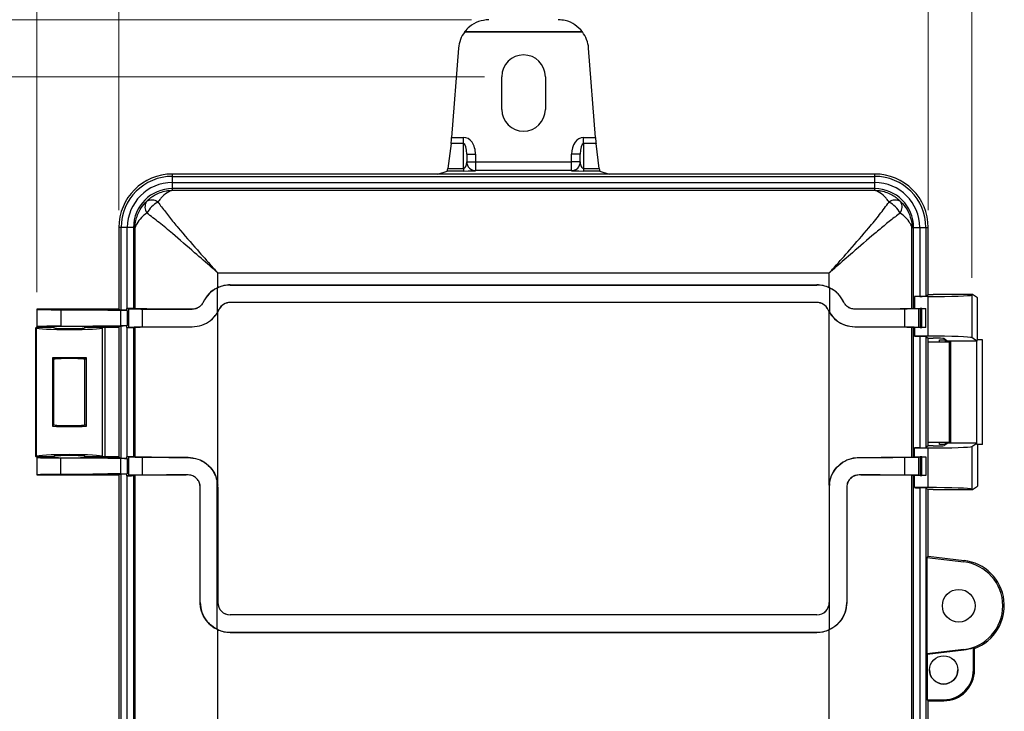
# Model space of a CAD drawing. Units: inches. Extents: x 0.65 to 10.35, y 0.65 to 7.85.
# Drawn here: x 2.12 to 4.38, y 4.62 to 6.2 of the extents above; entities that cross this region are included whole.
import ezdxf

# ---------------------------------------------------------------- set-up
doc = ezdxf.new("R2010")
doc.units = ezdxf.units.IN
doc.header["$MEASUREMENT"] = 0
doc.styles.add('SLDTEXTSTYLE0', font='TXT', dxfattribs={"width": 0.75})
doc.dimstyles.new('SLDDIMSTYLE0', dxfattribs={"dimtxt": 0.083333, "dimasz": 0.13, "dimexe": 0, "dimexo": 0.0625, "dimgap": 0.020833, "dimtad": 0, "dimtih": 1, "dimtoh": 1, "dimdec": 3, "dimlfac": 2, "dimrnd": 1e-09, "dimzin": 4, "dimdsep": 46, "dimtxsty": 'SLDTEXTSTYLE0', "dimsah": 1, "dimcen": 0.09, "dimadec": 0, "dimazin": 1, "dimtfac": 1, "dimtdec": 3, "dimtofl": 0, "dimtmove": 0, "dimatfit": 3, "dimfxl": 0, "dimfrac": 2, "dimtolj": 1, "dimtzin": 12, "dimarcsym": 0})
doc.dimstyles.new('SLDDIMSTYLE1', dxfattribs={"dimtxt": 0.083333, "dimasz": 0.13, "dimexe": 0, "dimexo": 0.0625, "dimgap": 0.020833, "dimtad": 0, "dimtih": 1, "dimtoh": 1, "dimdec": 3, "dimlfac": 2, "dimrnd": 1e-09, "dimzin": 12, "dimdsep": 46, "dimtxsty": 'SLDTEXTSTYLE0', "dimsah": 1, "dimcen": 0.09, "dimadec": 0, "dimazin": 3, "dimtfac": 1, "dimtdec": 3, "dimtofl": 0, "dimtmove": 0, "dimatfit": 3, "dimfxl": 0, "dimfrac": 2, "dimtolj": 1, "dimtzin": 12, "dimarcsym": 0})

# ---------------------------------------------------------------- blocks, each defined once
blk = doc.blocks.new('_D')
at = {"color": 7, "linetype": 'Continuous', "lineweight": 0}
for p, q in [((3.16, 6.6027), (3.1347, 6.6027)), ((3.1347, 6.6027), (3.1347, 6.4703)), ((3.437, 6.6027), (3.4624, 6.6027)), ((3.4624, 6.6027), (3.4624, 6.4703)), ((2.3476, 5.7676), (2.3476, 6.4928)), ((4.2028, 5.7676), (4.2028, 6.4928)), ((3.1347, 6.4703), (3.16, 6.4703)), ((3.4624, 6.4703), (3.437, 6.4703)), ((2.3476, 6.4534), (4.2028, 6.4534))]:
    blk.add_line(p, q, dxfattribs=at)
at = {"color": 7, "linetype": 'Continuous', "lineweight": 18}
for points in [[(2.3476, 6.4534), (2.4776, 6.4334), (2.4776, 6.4734)], [(4.2028, 6.4534), (4.0728, 6.4734), (4.0728, 6.4334)]]:
    blk.add_solid(points, dxfattribs=at)
at = {"color": 7, "linetype": 'Continuous', "lineweight": 18, "char_height": 0.08333, "attachment_point": 1, "style": 'SLDTEXTSTYLE0'}
for s, insert in [('3.710', (3.16, 6.727)), ('94.25', (3.16, 6.5777))]:
    blk.add_mtext(s, dxfattribs=dict(at, insert=insert))
blk = doc.blocks.new('_D_1')
at = {"color": 7, "linetype": 'Continuous', "lineweight": 0}
for p, q in [((3.1292, 6.9739), (3.1039, 6.9739)), ((3.1039, 6.9739), (3.1039, 6.8415)), ((3.4678, 6.9739), (3.4932, 6.9739)), ((3.4932, 6.9739), (3.4932, 6.8415)), ((2.1593, 5.5801), (2.1593, 6.864)), ((4.3025, 5.6125), (4.3025, 6.864)), ((3.1039, 6.8415), (3.1292, 6.8415)), ((3.4932, 6.8415), (3.4678, 6.8415)), ((2.1593, 6.8246), (4.3025, 6.8246))]:
    blk.add_line(p, q, dxfattribs=at)
at = {"color": 7, "linetype": 'Continuous', "lineweight": 18}
for points in [[(2.1593, 6.8246), (2.2893, 6.8046), (2.2893, 6.8446)], [(4.3025, 6.8246), (4.1725, 6.8446), (4.1725, 6.8046)]]:
    blk.add_solid(points, dxfattribs=at)
at = {"color": 7, "linetype": 'Continuous', "lineweight": 18, "char_height": 0.08333, "attachment_point": 1, "style": 'SLDTEXTSTYLE0'}
for s, insert in [('4.286', (3.16, 7.0982)), ('108.88', (3.1292, 6.9489))]:
    blk.add_mtext(s, dxfattribs=dict(at, insert=insert))
blk = doc.blocks.new('_D_2')
at = {"color": 7, "linetype": 'Continuous', "lineweight": 0}
for p, q in [((3.1562, 6.2049), (1.3256, 6.2049)), ((1.3649, 6.2049), (1.3649, 5.0097)), ((1.1957, 4.8604), (1.1703, 4.8604)), ((1.1703, 4.8604), (1.1703, 4.728)), ((1.5342, 4.8604), (1.5596, 4.8604)), ((1.5596, 4.8604), (1.5596, 4.728)), ((1.1703, 4.728), (1.1957, 4.728)), ((1.5596, 4.728), (1.5342, 4.728)), ((1.3649, 3.5165), (1.3649, 4.7111)), ((3.1562, 3.5165), (1.3256, 3.5165))]:
    blk.add_line(p, q, dxfattribs=at)
at = {"color": 7, "linetype": 'Continuous', "lineweight": 18}
for points in [[(1.3649, 6.2049), (1.3449, 6.0749), (1.3849, 6.0749)], [(1.3649, 3.5165), (1.3849, 3.6465), (1.3449, 3.6465)]]:
    blk.add_solid(points, dxfattribs=at)
at = {"color": 7, "linetype": 'Continuous', "lineweight": 18, "char_height": 0.08333, "attachment_point": 1, "style": 'SLDTEXTSTYLE0'}
for s, insert in [('5.377', (1.2264, 4.9847)), ('136.57', (1.1957, 4.8354))]:
    blk.add_mtext(s, dxfattribs=dict(at, insert=insert))
blk = doc.blocks.new('_D_3')
at = {"color": 7, "linetype": 'Continuous', "lineweight": 0}
for p, q in [((3.1858, 6.0741), (1.8316, 6.0741)), ((1.871, 6.0741), (1.871, 5.0097)), ((1.7017, 4.8604), (1.6763, 4.8604)), ((1.6763, 4.8604), (1.6763, 4.728)), ((2.0403, 4.8604), (2.0656, 4.8604)), ((2.0656, 4.8604), (2.0656, 4.728)), ((1.6763, 4.728), (1.7017, 4.728)), ((2.0656, 4.728), (2.0403, 4.728)), ((1.871, 3.6523), (1.871, 4.7111)), ((3.1983, 3.6523), (1.8316, 3.6523))]:
    blk.add_line(p, q, dxfattribs=at)
at = {"color": 7, "linetype": 'Continuous', "lineweight": 18}
for points in [[(1.871, 6.0741), (1.851, 5.9441), (1.891, 5.9441)], [(1.871, 3.6523), (1.891, 3.7823), (1.851, 3.7823)]]:
    blk.add_solid(points, dxfattribs=at)
at = {"color": 7, "linetype": 'Continuous', "lineweight": 18, "char_height": 0.08333, "attachment_point": 1, "style": 'SLDTEXTSTYLE0'}
for s, insert in [('4.844', (1.7325, 4.9847)), ('123.03', (1.7017, 4.8354))]:
    blk.add_mtext(s, dxfattribs=dict(at, insert=insert))

msp = doc.modelspace()

# ---------------------------------------------------------------- linework, layer by layer
at = {"color": 7, "linetype": 'Continuous', "lineweight": 25}
for p, q in [((3.14004, 6.17681), (3.14034, 6.1767)), ((3.14034, 6.1767), (3.41009, 6.1767)), ((3.41009, 6.1767), (3.4104, 6.17681)), ((3.12609, 6.13952), (3.11046, 5.93499)), ((3.43997, 5.93499), (3.42434, 6.13952)), ((3.22522, 5.99911), (3.22522, 6.07411)), ((3.32522, 6.07411), (3.32522, 5.99911)), ((3.10907, 5.92085), (3.10169, 5.86363)), ((3.13772, 5.92085), (3.10907, 5.92085)), ((3.11046, 5.93499), (3.13772, 5.93499)), ((3.13772, 5.92085), (3.13772, 5.93499)), ((3.13772, 5.86363), (3.13772, 5.92085)), ((3.41272, 5.92085), (3.41272, 5.93499)), ((3.41272, 5.93499), (3.43997, 5.93499)), ((3.41272, 5.92085), (3.41272, 5.86363)), ((3.44136, 5.92085), (3.41272, 5.92085)), ((3.44874, 5.86363), (3.44136, 5.92085)), ((3.14522, 5.8961), (3.14522, 5.87846)), ((3.14522, 5.8961), (3.16522, 5.8961)), ((3.16522, 5.8961), (3.16522, 5.87877)), ((3.40522, 5.8961), (3.38522, 5.8961)), ((3.38522, 5.87877), (3.38522, 5.8961)), ((3.40522, 5.87846), (3.40522, 5.8961)), ((3.14522, 5.87877), (3.16522, 5.87877)), ((3.16522, 5.87877), (3.16522, 5.85877)), ((3.16522, 5.87877), (3.38522, 5.87877)), ((3.40522, 5.87877), (3.38522, 5.87877)), ((3.38522, 5.85877), (3.38522, 5.87877)), ((2.47022, 5.84553), (2.47022, 5.85082)), ((4.08022, 5.85082), (2.47022, 5.85082)), ((2.47022, 5.83142), (2.47022, 5.84553)), ((2.47022, 5.84553), (4.08022, 5.84553)), ((3.07907, 5.85082), (3.10052, 5.85777)), ((3.13772, 5.85777), (3.10052, 5.85777)), ((3.10169, 5.86363), (3.13772, 5.86363)), ((3.13772, 5.86363), (3.13772, 5.85777)), ((3.16522, 5.85877), (3.16522, 5.85846)), ((3.38522, 5.85877), (3.16522, 5.85877)), ((3.38522, 5.85846), (3.38522, 5.85877)), ((3.41272, 5.86363), (3.44874, 5.86363)), ((3.41272, 5.86363), (3.41272, 5.85777)), ((3.44992, 5.85777), (3.41272, 5.85777)), ((3.44992, 5.85777), (3.47137, 5.85082)), ((4.08022, 5.84553), (4.08022, 5.85082)), ((4.08022, 5.83142), (4.08022, 5.84553)), ((2.47022, 5.8173), (2.47022, 5.83142)), ((2.47022, 5.83142), (4.08022, 5.83142)), ((4.08022, 5.8173), (4.08022, 5.83142)), ((2.47022, 5.81349), (2.47022, 5.8173)), ((4.08022, 5.8173), (2.47022, 5.8173)), ((2.47022, 5.81349), (4.08022, 5.81349)), ((4.08022, 5.81349), (4.08022, 5.8173)), ((2.3476, 5.7282), (2.3476, 5.5407)), ((2.35289, 5.7282), (2.3476, 5.7282)), ((2.36701, 5.7282), (2.35289, 5.7282)), ((2.35289, 5.53894), (2.35289, 5.7282)), ((2.38112, 5.7282), (2.36701, 5.7282)), ((2.36701, 5.5425), (2.36701, 5.7282)), ((2.38493, 5.7282), (2.38112, 5.7282)), ((2.38112, 5.7282), (2.38112, 5.54234)), ((2.38493, 5.54171), (2.38493, 5.7282)), ((4.1655, 5.54171), (4.1655, 5.7282)), ((4.1655, 5.7282), (4.16932, 5.7282)), ((4.16932, 5.54234), (4.16932, 5.7282)), ((4.16932, 5.7282), (4.18343, 5.7282)), ((4.18343, 5.7282), (4.18343, 5.5702)), ((4.18343, 5.7282), (4.19754, 5.7282)), ((4.19754, 5.7282), (4.19754, 5.57083)), ((4.19754, 5.7282), (4.20284, 5.7282)), ((4.20284, 5.57436), (4.20284, 5.7282)), ((2.57431, 5.62425), (3.97612, 5.62425)), ((2.57431, 5.59018), (2.57431, 5.62425)), ((3.97612, 5.59018), (3.97612, 5.62425)), ((2.57294, 5.58939), (2.57294, 5.53199)), ((2.60277, 5.59641), (2.60277, 5.59628)), ((2.60277, 5.59641), (3.94766, 5.59641)), ((2.60277, 5.59628), (3.94766, 5.59628)), ((3.94766, 5.59641), (3.94766, 5.59628)), ((3.97665, 5.58979), (3.97665, 5.53335)), ((2.54096, 5.55698), (2.54108, 5.55692)), ((3.94766, 5.55628), (2.60277, 5.55628)), ((2.60277, 5.55615), (2.60277, 5.55628)), ((3.94766, 5.55615), (2.60277, 5.55615)), ((3.94766, 5.55615), (3.94766, 5.55628)), ((4.00947, 5.55698), (4.00935, 5.55692)), ((4.17169, 5.56987), (4.17169, 5.54242)), ((4.20265, 5.56987), (4.17169, 5.56987)), ((4.19754, 5.57083), (4.20284, 5.57436)), ((4.20265, 5.47886), (4.20265, 5.56987)), ((4.20284, 5.57436), (4.21406, 5.57436)), ((4.30429, 5.57436), (4.21406, 5.57436)), ((4.30429, 5.57436), (4.30251, 5.57317)), ((4.30251, 5.57317), (4.30251, 5.47555)), ((4.31588, 5.56663), (4.30429, 5.57436)), ((4.31588, 5.4707), (4.31588, 5.56663)), ((2.15926, 5.5407), (2.15926, 5.5007)), ((2.28796, 5.5407), (2.15926, 5.5407)), ((2.21465, 5.53944), (2.21465, 5.50197)), ((2.21465, 5.53944), (2.28795, 5.53909)), ((2.28796, 5.5407), (2.28795, 5.53909)), ((2.28795, 5.53909), (2.32259, 5.53858)), ((2.3226, 5.5407), (2.28796, 5.5407)), ((2.32259, 5.53858), (2.3226, 5.5407)), ((2.32259, 5.53858), (2.35191, 5.53844)), ((2.3476, 5.5407), (2.3226, 5.5407)), ((2.3476, 5.5407), (2.35289, 5.53894)), ((2.35191, 5.50297), (2.35191, 5.53844)), ((2.36511, 5.54251), (2.36989, 5.54171)), ((2.36511, 5.54251), (2.36511, 5.53864)), ((2.36666, 5.53812), (2.36511, 5.53864)), ((2.36666, 5.53812), (2.36666, 5.50328)), ((2.36989, 5.54171), (2.36989, 5.4997)), ((2.38112, 5.54234), (2.38493, 5.54171)), ((2.4012, 5.54121), (2.4012, 5.5002)), ((2.5157, 5.54088), (2.5157, 5.54075)), ((2.57431, 5.13693), (2.57431, 5.53397)), ((2.5775, 5.54002), (2.57738, 5.54007)), ((3.97294, 5.54002), (3.97306, 5.54007)), ((3.97612, 5.13693), (3.97612, 5.53397)), ((4.03473, 5.54088), (4.03473, 5.54075)), ((4.14883, 5.5412), (4.14883, 5.50021)), ((4.16932, 5.54234), (4.1655, 5.54171)), ((4.17169, 5.54242), (4.19754, 5.54242)), ((4.1843, 5.54234), (4.18048, 5.5417)), ((4.18048, 5.5417), (4.18048, 5.49971)), ((4.1843, 5.54234), (4.1843, 5.49907)), ((4.18782, 5.54238), (4.18782, 5.49903)), ((4.19754, 5.49899), (4.19754, 5.54242)), ((2.1584, 5.4992), (2.1576, 5.4984)), ((2.1576, 5.20301), (2.1576, 5.4984)), ((2.15876, 5.49812), (2.1584, 5.4992)), ((2.19791, 5.4992), (2.1584, 5.4992)), ((2.15876, 5.20329), (2.15876, 5.49812)), ((2.19876, 5.5007), (2.15926, 5.5007)), ((2.19791, 5.4992), (2.19827, 5.49812)), ((2.19876, 5.5007), (2.19876, 5.49784)), ((2.21465, 5.50197), (2.28795, 5.50231)), ((2.26976, 5.49784), (2.26976, 5.5007)), ((2.28796, 5.5007), (2.26976, 5.5007)), ((2.27026, 5.49812), (2.27062, 5.4992)), ((2.31511, 5.4992), (2.27062, 5.4992)), ((2.28795, 5.50231), (2.32259, 5.50283)), ((2.28796, 5.5007), (2.28795, 5.50231)), ((2.3226, 5.5007), (2.28796, 5.5007)), ((2.31011, 5.49895), (2.30976, 5.49812)), ((2.30976, 5.20328), (2.30976, 5.49812)), ((2.31011, 5.20246), (2.31011, 5.49895)), ((2.31511, 5.4992), (2.31511, 5.2022)), ((2.3476, 5.4992), (2.31511, 5.4992)), ((2.32259, 5.50283), (2.35191, 5.50297)), ((2.32259, 5.50283), (2.3226, 5.5007)), ((2.3476, 5.5007), (2.3226, 5.5007)), ((2.3476, 5.5007), (2.35289, 5.50247)), ((2.3476, 5.5007), (2.3476, 5.2007)), ((2.35289, 5.19894), (2.35289, 5.50247)), ((2.36666, 5.50328), (2.36511, 5.50277)), ((2.36511, 5.50277), (2.36511, 5.4989)), ((2.36511, 5.4989), (2.36989, 5.4997)), ((2.36701, 5.2025), (2.36701, 5.49891)), ((2.38112, 5.49907), (2.38493, 5.4997)), ((2.38112, 5.49907), (2.38112, 5.20234)), ((2.38493, 5.20171), (2.38493, 5.4997)), ((2.5157, 5.50053), (2.5157, 5.50066)), ((4.03473, 5.50053), (4.03473, 5.50066)), ((4.1655, 5.4997), (4.16932, 5.49907)), ((4.1655, 5.20171), (4.1655, 5.4997)), ((4.16932, 5.20234), (4.16932, 5.49907)), ((4.19754, 5.49899), (4.17169, 5.49899)), ((4.17169, 5.49899), (4.17169, 5.47886)), ((4.18048, 5.49971), (4.1843, 5.49907)), ((4.20265, 5.47886), (4.17169, 5.47886)), ((4.18343, 5.47852), (4.18343, 5.22289)), ((4.19754, 5.47789), (4.20284, 5.47436)), ((4.19754, 5.47789), (4.19754, 5.22352)), ((4.20284, 5.47436), (4.21406, 5.47436)), ((4.20284, 5.22705), (4.20284, 5.47436)), ((4.20284, 5.4657), (4.25188, 5.4657)), ((4.22898, 5.4657), (4.22898, 5.4707)), ((4.22898, 5.4707), (4.24148, 5.4707)), ((4.23902, 5.47353), (4.24764, 5.46779)), ((4.24148, 5.4707), (4.24148, 5.4657)), ((4.24322, 5.4707), (4.24148, 5.4707)), ((4.24322, 5.4657), (4.24322, 5.4707)), ((4.24327, 5.4707), (4.24322, 5.4707)), ((4.24689, 5.4657), (4.24689, 5.46829)), ((4.31415, 5.46779), (4.24764, 5.46779)), ((4.25188, 5.2357), (4.25188, 5.4657)), ((4.25188, 5.4657), (4.25422, 5.4657)), ((4.25422, 5.4657), (4.25422, 5.2357)), ((4.31415, 5.46779), (4.30251, 5.47555)), ((4.31415, 5.4707), (4.31415, 5.46779)), ((4.32745, 5.4707), (4.31415, 5.4707)), ((4.31415, 5.23362), (4.31415, 5.46779)), ((4.32745, 5.2307), (4.32745, 5.4707)), ((4.32745, 5.4707), (4.32749, 5.4707)), ((4.32749, 5.2307), (4.32749, 5.4707)), ((2.19543, 5.42904), (2.19838, 5.42609)), ((2.19543, 5.42904), (2.19543, 5.27237)), ((2.19838, 5.4257), (2.19838, 5.42609)), ((2.19876, 5.4257), (2.19838, 5.4257)), ((2.19876, 5.42602), (2.19876, 5.4257)), ((2.19876, 5.2757), (2.19876, 5.4257)), ((2.19877, 5.4257), (2.19876, 5.4257)), ((2.19877, 5.2757), (2.19877, 5.4257)), ((2.26976, 5.4257), (2.26976, 5.42602)), ((2.26976, 5.4257), (2.2698, 5.4257)), ((2.2698, 5.2757), (2.2698, 5.4257)), ((2.27014, 5.4257), (2.2698, 5.4257)), ((2.27311, 5.42904), (2.27014, 5.42608)), ((2.27014, 5.42608), (2.27014, 5.4257)), ((2.27311, 5.27237), (2.27311, 5.42904)), ((2.19543, 5.27237), (2.19838, 5.27532)), ((2.19876, 5.2757), (2.19838, 5.2757)), ((2.19838, 5.27532), (2.19838, 5.2757)), ((2.19876, 5.2757), (2.19876, 5.27539)), ((2.19877, 5.2757), (2.19876, 5.2757)), ((2.26976, 5.27539), (2.26976, 5.2757)), ((2.26976, 5.2757), (2.2698, 5.2757)), ((2.2698, 5.2757), (2.27, 5.2757)), ((2.27, 5.27548), (2.27, 5.2757)), ((2.27311, 5.27237), (2.27, 5.27548)), ((4.17169, 5.20242), (4.17169, 5.22255)), ((4.17169, 5.22255), (4.20265, 5.22255)), ((4.20284, 5.22705), (4.19754, 5.22352)), ((4.20265, 5.13154), (4.20265, 5.22255)), ((4.20284, 5.2357), (4.25188, 5.2357)), ((4.21406, 5.22705), (4.20284, 5.22705)), ((4.22898, 5.2307), (4.22898, 5.2357)), ((4.24148, 5.2307), (4.22898, 5.2307)), ((4.24764, 5.23362), (4.23902, 5.22787)), ((4.24148, 5.2357), (4.24148, 5.2307)), ((4.24322, 5.2307), (4.24148, 5.2307)), ((4.24322, 5.2307), (4.24322, 5.2357)), ((4.24327, 5.2307), (4.24322, 5.2307)), ((4.24689, 5.23312), (4.24689, 5.2357)), ((4.31415, 5.23362), (4.24764, 5.23362)), ((4.25422, 5.2357), (4.25188, 5.2357)), ((4.30251, 5.22586), (4.31415, 5.23362)), ((4.30251, 5.22586), (4.30251, 5.12823)), ((4.31415, 5.2307), (4.31415, 5.23362)), ((4.32745, 5.2307), (4.31415, 5.2307)), ((4.31588, 5.2307), (4.31588, 5.13477)), ((4.32749, 5.2307), (4.32745, 5.2307)), ((2.1584, 5.2022), (2.1576, 5.20301)), ((2.15876, 5.20329), (2.1584, 5.2022)), ((2.19791, 5.2022), (2.1584, 5.2022)), ((2.15926, 5.2007), (2.15926, 5.1607)), ((2.15926, 5.2007), (2.19876, 5.2007)), ((2.19791, 5.2022), (2.19827, 5.20329)), ((2.19876, 5.20357), (2.19876, 5.2007)), ((2.21465, 5.16197), (2.21465, 5.19944)), ((2.28795, 5.19909), (2.21465, 5.19944)), ((2.26976, 5.2007), (2.26976, 5.20357)), ((2.26976, 5.2007), (2.28796, 5.2007)), ((2.27026, 5.20329), (2.27062, 5.2022)), ((2.31511, 5.2022), (2.27062, 5.2022)), ((2.28796, 5.2007), (2.28795, 5.19909)), ((2.32259, 5.19858), (2.28795, 5.19909)), ((2.28796, 5.2007), (2.3226, 5.2007)), ((2.31011, 5.20246), (2.30976, 5.20328)), ((2.3476, 5.2022), (2.31511, 5.2022)), ((2.32259, 5.19858), (2.3226, 5.2007)), ((2.35191, 5.19844), (2.32259, 5.19858)), ((2.3226, 5.2007), (2.3476, 5.2007)), ((2.35289, 5.19894), (2.3476, 5.2007)), ((2.35191, 5.16297), (2.35191, 5.19844)), ((2.36989, 5.20171), (2.36511, 5.20251)), ((2.36511, 5.20251), (2.36511, 5.19864)), ((2.36511, 5.19864), (2.36666, 5.19812)), ((2.36666, 5.19812), (2.36666, 5.16328)), ((2.36989, 5.20171), (2.36989, 5.1597)), ((2.38493, 5.20171), (2.38112, 5.20234)), ((2.4012, 5.20121), (2.4012, 5.1602)), ((2.50631, 5.2009), (2.50631, 5.20077)), ((4.04412, 5.2009), (4.04412, 5.20076)), ((4.14883, 5.2012), (4.14883, 5.16021)), ((4.1655, 5.20171), (4.16932, 5.20234)), ((4.17169, 5.20242), (4.19754, 5.20242)), ((4.18048, 5.2017), (4.1843, 5.20234)), ((4.18048, 5.2017), (4.18048, 5.15971)), ((4.1843, 5.20234), (4.1843, 5.15907)), ((4.18782, 5.20238), (4.18782, 5.15903)), ((4.19754, 5.20242), (4.19754, 5.15899)), ((2.15926, 5.1607), (2.28796, 5.1607)), ((2.28795, 5.16231), (2.21465, 5.16197)), ((2.32259, 5.16283), (2.28795, 5.16231)), ((2.28796, 5.1607), (2.28795, 5.16231)), ((2.28796, 5.1607), (2.3226, 5.1607)), ((2.35191, 5.16297), (2.32259, 5.16283)), ((2.32259, 5.16283), (2.3226, 5.1607)), ((2.3226, 5.1607), (2.3476, 5.1607)), ((2.35289, 5.16247), (2.3476, 5.1607)), ((2.3476, 5.1607), (2.3476, 4.5607)), ((2.35289, 4.55894), (2.35289, 5.16247)), ((2.36511, 5.16277), (2.36666, 5.16328)), ((2.36511, 5.16277), (2.36511, 5.1589)), ((2.36989, 5.1597), (2.36511, 5.1589)), ((2.36701, 4.5625), (2.36701, 5.15891)), ((2.38493, 5.1597), (2.38112, 5.15907)), ((2.38112, 5.15907), (2.38112, 4.56234)), ((2.38493, 4.56171), (2.38493, 5.1597)), ((2.50621, 5.16051), (2.50621, 5.16064)), ((2.57294, 4.80655), (2.57294, 5.14631)), ((4.04423, 5.16051), (4.04423, 5.16064)), ((4.1655, 4.56171), (4.1655, 5.1597)), ((4.16932, 5.15907), (4.1655, 5.1597)), ((4.16932, 4.56234), (4.16932, 5.15907)), ((4.19754, 5.15899), (4.17169, 5.15899)), ((4.17169, 5.13154), (4.17169, 5.15899)), ((4.1843, 5.15907), (4.18048, 5.15971)), ((2.53416, 5.1326), (2.53429, 5.1326)), ((2.53416, 4.86817), (2.53416, 5.1326)), ((2.53429, 4.86817), (2.53429, 5.1326)), ((2.57444, 5.1327), (2.57431, 5.1327)), ((2.57431, 4.86817), (2.57431, 5.1327)), ((2.57444, 5.1327), (2.57444, 4.86817)), ((3.97599, 5.1327), (3.97612, 5.1327)), ((3.97599, 5.1327), (3.97599, 4.86817)), ((3.97612, 5.1327), (3.97612, 4.86817)), ((3.97665, 4.80615), (3.97665, 5.14113)), ((4.01614, 5.1326), (4.01614, 4.86817)), ((4.01628, 5.1326), (4.01614, 5.1326)), ((4.01628, 5.1326), (4.01628, 4.86817)), ((4.20265, 5.13154), (4.17169, 5.13154)), ((4.18343, 5.13121), (4.18343, 4.5902)), ((4.20284, 5.12705), (4.19754, 5.13058)), ((4.19754, 5.13058), (4.19754, 4.59083)), ((4.21406, 5.12705), (4.20284, 5.12705)), ((4.20284, 4.97409), (4.20284, 5.12705)), ((4.21406, 5.12705), (4.30429, 5.12705)), ((4.30251, 5.12823), (4.30429, 5.12705)), ((4.30429, 5.12705), (4.31588, 5.13477)), ((4.19943, 4.97106), (4.20284, 4.97409)), ((4.19943, 4.97106), (4.19943, 4.75035)), ((4.19943, 4.97106), (4.28449, 4.96111)), ((4.20284, 4.97409), (4.28489, 4.9645)), ((4.20284, 4.97409), (4.28489, 4.9645)), ((4.28449, 4.96111), (4.28489, 4.9645)), ((2.53416, 4.86817), (2.53429, 4.86817)), ((2.57444, 4.86817), (2.57431, 4.86817)), ((3.97599, 4.86817), (3.97612, 4.86817)), ((4.01628, 4.86817), (4.01614, 4.86817)), ((2.60277, 4.83984), (2.60277, 4.83971)), ((3.94766, 4.83984), (2.60277, 4.83984)), ((3.94766, 4.83971), (2.60277, 4.83971)), ((3.94766, 4.83984), (3.94766, 4.83971)), ((2.57431, 4.56084), (2.57431, 4.80576)), ((2.60277, 4.79958), (2.60277, 4.79971)), ((2.60277, 4.79971), (3.94766, 4.79971)), ((2.60277, 4.79958), (3.94766, 4.79958)), ((3.94766, 4.79958), (3.94766, 4.79971)), ((3.97612, 4.56084), (3.97612, 4.80576)), ((4.30653, 4.76459), (4.30915, 4.76275)), ((4.30653, 4.71336), (4.30653, 4.76459)), ((4.30915, 4.71336), (4.30915, 4.76275)), ((4.28449, 4.76029), (4.19943, 4.75035)), ((4.20022, 4.74965), (4.19943, 4.75035)), ((4.20022, 4.74965), (4.28458, 4.75951)), ((4.20022, 4.74965), (4.20022, 4.64517)), ((4.28449, 4.76029), (4.28458, 4.75951)), ((4.30653, 4.71336), (4.30915, 4.71336)), ((4.20022, 4.64517), (4.20284, 4.64255)), ((4.20022, 4.64517), (4.23834, 4.64517)), ((4.20284, 4.59436), (4.20284, 4.64255)), ((4.20284, 4.64255), (4.23834, 4.64255)), ((4.23834, 4.64517), (4.23834, 4.64255))]:
    msp.add_line(p, q, dxfattribs=at)
for centre, radius in [((4.27275, 4.8607), 0.0375), ((4.23834, 4.71336), 0.0325)]:
    msp.add_circle(centre, radius, dxfattribs=at)
for centre, radius, start, end in [((3.19561, 6.1342), 0.06972, 142.43869, 175.62908), ((3.35483, 6.1342), 0.06972, 4.37092, 37.56131), ((3.27522, 6.07411), 0.05, 0, 180), ((3.27522, 5.99911), 0.05, 180, 0), ((3.16522, 5.87877), 0.02, 180.00436, 270.00436), ((3.16522, 5.87846), 0.02, 180.00436, 270.00436), ((3.38522, 5.87877), 0.02, 269.99564, 359.99564), ((3.38522, 5.87846), 0.02, 269.99564, 359.99564), ((2.47022, 5.7282), 0.12262, 90, 180), ((2.47022, 5.7282), 0.11732, 90, 180), ((4.08022, 5.7282), 0.12262, 0, 90), ((4.08022, 5.7282), 0.11732, 0, 90), ((2.47022, 5.7282), 0.10321, 90, 180), ((4.08022, 5.7282), 0.10321, 0, 90), ((2.47022, 5.7282), 0.0891, 90, 180), ((4.08022, 5.7282), 0.0891, 0, 90), ((2.43234, 5.77533), 0.02488, 149.80222, 214.32217), ((2.42309, 5.76631), 0.02478, 55.1303, 119.63161), ((2.46881, 5.72945), 0.06531, 118.88701, 150.80883), ((4.12734, 5.76631), 0.02478, 60.36839, 124.8697), ((4.08162, 5.72945), 0.06531, 29.19117, 61.11299), ((4.11809, 5.77533), 0.02488, 325.67783, 30.19778), ((2.60277, 5.52828), 0.068, 90, 116.02808), ((2.60277, 5.52828), 0.06813, 90, 114.69482), ((3.94766, 5.52828), 0.06813, 65.30518, 90), ((3.94766, 5.52828), 0.068, 64.76723, 90), ((2.60277, 5.52828), 0.028, 90, 155.09836), ((2.60277, 5.52828), 0.02787, 90, 155.09836), ((3.94766, 5.52828), 0.028, 24.90164, 90), ((3.94766, 5.52828), 0.02787, 24.90164, 90), ((2.5157, 5.5687), 0.068, 327.32051, 335.09836), ((2.5157, 5.5687), 0.06813, 329.34697, 335.09836), ((4.03473, 5.5687), 0.06813, 204.90164, 210.65303), ((4.03473, 5.5687), 0.068, 204.90164, 211.32645), ((2.50631, 5.1327), 0.068, 0, 11.54222), ((2.50631, 5.1327), 0.06813, 0, 3.5523), ((4.04412, 5.1327), 0.06813, 176.4477, 180), ((4.04412, 5.1327), 0.068, 172.88168, 180), ((4.27275, 4.8607), 0.10109, 276.66852, 83.33148), ((4.27275, 4.8607), 0.1045, 290.38706, 83.33148), ((2.60277, 4.86817), 0.02846, 180, 270), ((2.60277, 4.86817), 0.02833, 180, 270), ((3.94766, 4.86817), 0.02846, 270, 0), ((3.94766, 4.86817), 0.02833, 270, 0), ((2.60277, 4.86817), 0.06846, 244.16142, 270), ((2.60277, 4.86817), 0.06859, 245.4833, 270), ((3.94766, 4.86817), 0.06846, 270, 295.04989), ((3.94766, 4.86817), 0.06859, 270, 294.5167), ((4.27275, 4.8607), 0.10188, 276.66852, 289.36591), ((4.23834, 4.71352), 0.0325, 180.17193, 359.89362), ((4.23834, 4.71352), 0.07081, 270, 0), ((4.23834, 4.71336), 0.06819, 270, 0), ((4.23834, 4.71336), 0.07081, 270, 0)]:
    msp.add_arc(centre, radius, start, end, dxfattribs=at)
for centre, major_axis, ratio, start_param, end_param in [((3.27522, 6.16853), (0.49286, 0), 0.0174551, 1.2929595, 1.8486331), ((3.10941, 5.93499), (0.00153, 0.02), 0.0522545, 3.9309959, 4.716394), ((3.13772, 5.8961), (0, -0.03889), 0.7071068, 1.5707963, 3.1415927), ((3.13772, 5.8961), (0, 0.02475), 0.3030458, 4.712389, 6.2831853), ((3.41272, 5.8961), (0, 0.03889), 0.7071068, 0, 1.5707963), ((3.41272, 5.8961), (0, 0.02475), 0.3030458, 0, 1.5707963), ((3.44103, 5.93499), (-0.00153, 0.02), 0.0522545, 1.5667913, 2.3521894), ((3.13772, 5.87846), (0, 0.01483), 0.505628, 3.1415927, 4.712389), ((3.41272, 5.87846), (0, 0.01483), 0.505628, 1.5707963, 3.1415927), ((3.10203, 5.87777), (0.00153, 0.02), 0.0522545, 3.163051, 3.9309959), ((3.13772, 5.85846), (0.0275, 0), 0.0251237, 4.712389, 6.2831853), ((3.41272, 5.85846), (0.0275, 0), 0.0251237, 3.1415927, 4.712389), ((3.44841, 5.87777), (-0.00153, 0.02), 0.0522545, 2.3521894, 3.1201343), ((4.18929, 5.56953), (0.02, 0), 0.0349208, 1.8681362, 2.6464657), ((4.17757, 5.57087), (0.02, 0), 0.0349208, 5.0097289, 6.2308254), ((4.20265, 5.57336), (0.1, 0), 0.0349208, 4.712389, 6.2308254), ((2.23426, 5.5407), (0.075, 0), 0.0174551, 3.1415927, 4.4477872), ((2.34668, 5.53811), (0.02, 0), 0.0174551, 0.0523599, 1.3061945), ((2.37287, 5.53896), (0.02, 0), 0.0174551, 3.1939525, 4.3144524), ((2.37287, 5.54267), (0.02, 0), 0.0087269, 4.3144524, 4.4150491), ((2.36115, 5.54233), (0.02, 0), 0.0087269, 0.0523599, 1.2734564), ((4.18929, 5.54233), (0.02, 0), 0.0087269, 2.6464657, 3.0892328), ((4.18929, 5.54233), (0.005, 0), 0.0087269, 1.8681362, 3.0892328), ((4.17757, 5.54267), (0.035, 0), 0.0087269, 5.0097289, 5.3196802), ((2.23426, 5.49821), (0.07552, 0), 0.0524078, 3.1640036, 6.2608598), ((2.23426, 5.5007), (0.075, 0), 0.0174551, 1.8353981, 3.1415927), ((2.23426, 5.49816), (0.036, 0), 0.0524078, 3.1590459, 6.265732), ((2.23426, 5.5007), (0.0355, 0), 0.0174551, 0, 3.1415927), ((2.31511, 5.49894), (0.005, 0), 0.0524078, 1.5707963, 3.1192672), ((2.34668, 5.5033), (0.02, 0), 0.0174551, 4.9769908, 6.2308254), ((2.37287, 5.50245), (0.02, 0), 0.0174551, 1.9687329, 3.0892328), ((2.37287, 5.49874), (0.02, 0), 0.0087269, 1.8681362, 1.9687329), ((2.36115, 5.49907), (0.02, 0), 0.0087269, 5.0097289, 6.2308254), ((4.18929, 5.49907), (0.02, 0), 0.0087269, 3.1939525, 3.6367196), ((4.18929, 5.49907), (0.005, 0), 0.0087269, 3.1939525, 4.4150491), ((4.17757, 5.49874), (0.035, 0), 0.0087269, 0.9635051, 1.2734564), ((4.18929, 5.47919), (0.02, 0), 0.0349208, 3.6367196, 4.4150491), ((4.17757, 5.47785), (0.02, 0), 0.0349208, 0.0523599, 1.2734564), ((4.20265, 5.47536), (0.1, 0), 0.0349208, 0.0523599, 1.5707963), ((4.21406, 5.47349), (0.025, 0), 0.0349208, 0.0523599, 1.5707963), ((2.23426, 5.42565), (0.07552, 0), 0.0524078, 1.0304717, 2.1108484), ((2.23426, 5.4257), (0.036, 0), 0.0524078, 0.0814484, 3.0591486), ((2.23426, 5.27576), (0.07552, 0), 0.0524078, 4.1723369, 5.2527136), ((2.23426, 5.2757), (0.036, 0), 0.0524078, 3.2240367, 6.1616746), ((4.18929, 5.22222), (0.02, 0), 0.0349208, 1.8681362, 2.6464657), ((4.17757, 5.22356), (0.02, 0), 0.0349208, 5.0097289, 6.2308254), ((4.20265, 5.22604), (0.1, 0), 0.0349208, 4.712389, 6.2308254), ((4.21406, 5.22792), (0.025, 0), 0.0349208, 4.712389, 6.2308254), ((2.23426, 5.2032), (0.07552, 0), 0.0524078, 0.0223255, 3.1191817), ((2.23426, 5.2007), (0.075, 0), 0.0174551, 3.1415927, 4.4477872), ((2.23426, 5.20325), (0.036, 0), 0.0524078, 0.0174533, 3.1241394), ((2.23426, 5.2007), (0.0355, 0), 0.0174551, 3.1415927, 6.2831853), ((2.31511, 5.20247), (0.005, 0), 0.0524078, 3.1639181, 4.712389), ((2.34668, 5.19811), (0.02, 0), 0.0174551, 0.0523599, 1.3061945), ((2.37287, 5.19896), (0.02, 0), 0.0174551, 3.1939525, 4.3144524), ((2.37287, 5.20267), (0.02, 0), 0.0087269, 4.3144524, 4.4150491), ((2.36115, 5.20233), (0.02, 0), 0.0087269, 0.0523599, 1.2734564), ((4.18929, 5.20233), (0.02, 0), 0.0087269, 2.6464657, 3.0892328), ((4.18929, 5.20233), (0.005, 0), 0.0087269, 1.8681362, 3.0892328), ((4.17757, 5.20267), (0.035, 0), 0.0087269, 5.0097289, 5.3196802), ((2.23426, 5.1607), (0.075, 0), 0.0174551, 1.8353981, 3.1415927), ((2.34668, 5.1633), (0.02, 0), 0.0174551, 4.9769908, 6.2308254), ((2.37287, 5.16245), (0.02, 0), 0.0174551, 1.9687329, 3.0892328), ((2.37287, 5.15874), (0.02, 0), 0.0087269, 1.8681362, 1.9687329), ((2.36115, 5.15907), (0.02, 0), 0.0087269, 5.0097289, 6.2308254), ((4.18929, 5.15907), (0.02, 0), 0.0087269, 3.1939525, 3.6367196), ((4.18929, 5.15907), (0.005, 0), 0.0087269, 3.1939525, 4.4150491), ((4.17757, 5.15874), (0.035, 0), 0.0087269, 0.9635051, 1.2734564), ((4.18929, 5.13188), (0.02, 0), 0.0349208, 3.6367196, 4.4150491), ((4.17757, 5.13054), (0.02, 0), 0.0349208, 0.0523599, 1.2734564), ((4.20265, 5.12805), (0.1, 0), 0.0349208, 0.0523599, 1.5707963)]:
    msp.add_ellipse(centre, major_axis=major_axis, ratio=ratio, start_param=start_param, end_param=end_param, dxfattribs=at)
for points, knots in [([(3.19561, 6.20487), (3.18762, 6.20399), (3.17164, 6.20221), (3.15253, 6.19114), (3.14366, 6.18096), (3.14004, 6.17681)], [0, 0, 0, 0, 0.3717599, 0.7433162, 1, 1, 1, 1]), ([(3.4104, 6.17681), (3.40494, 6.1827), (3.39401, 6.19453), (3.37374, 6.20335), (3.36027, 6.20444), (3.35483, 6.20487)], [0, 0, 0, 0, 0.372247, 0.7463073, 1, 1, 1, 1]), ([(2.41084, 5.78785), (2.4142, 5.79102), (2.41995, 5.79644), (2.43438, 5.80577), (2.44895, 5.81127), (2.46223, 5.8131), (2.46666, 5.81339), (2.46863, 5.81346), (2.46948, 5.81348), (2.46983, 5.81348), (2.47002, 5.81349), (2.47013, 5.81349), (2.47022, 5.81349)], [0, 0, 0, 0, 0.2118402, 0.3620523, 0.7860656, 0.905324, 0.9578929, 0.9812515, 0.9916558, 0.9951611, 0.9962759, 1, 1, 1, 1]), ([(2.47022, 5.81349), (2.47019, 5.81348), (2.47013, 5.81347), (2.46984, 5.81342), (2.46924, 5.81328), (2.46792, 5.81286), (2.4656, 5.81194), (2.45876, 5.8085), (2.45051, 5.80233), (2.44231, 5.79367), (2.43912, 5.78922), (2.43726, 5.78664)], [0, 0, 0, 0, 0.0034357, 0.0091315, 0.042666, 0.0816548, 0.158572, 0.2700372, 0.6777328, 0.8131773, 1, 1, 1, 1]), ([(4.11317, 5.78664), (4.11132, 5.78922), (4.10812, 5.79367), (4.09993, 5.80233), (4.09168, 5.8085), (4.08484, 5.81194), (4.08252, 5.81286), (4.0812, 5.81328), (4.0806, 5.81342), (4.0803, 5.81347), (4.08024, 5.81348), (4.08022, 5.81349)], [0, 0, 0, 0, 0.1868227, 0.3222672, 0.7299628, 0.841428, 0.9183452, 0.957334, 0.9908685, 0.9965643, 1, 1, 1, 1]), ([(4.08022, 5.81349), (4.0803, 5.81349), (4.08041, 5.81349), (4.08061, 5.81348), (4.08095, 5.81348), (4.0818, 5.81346), (4.08377, 5.81339), (4.0882, 5.8131), (4.10149, 5.81127), (4.11605, 5.80577), (4.13048, 5.79644), (4.13623, 5.79102), (4.13959, 5.78785)], [0, 0, 0, 0, 0.0037241, 0.0048389, 0.0083442, 0.0187485, 0.0421071, 0.094676, 0.2139344, 0.6379477, 0.7881598, 1, 1, 1, 1]), ([(2.38493, 5.7282), (2.38493, 5.72829), (2.38497, 5.73364), (2.38658, 5.74815), (2.39409, 5.76761), (2.40418, 5.78126), (2.4098, 5.78682), (2.41084, 5.78785)], [0, 0, 0, 0, 0.0037014, 0.2302579, 0.6382258, 0.9329532, 1, 1, 1, 1]), ([(2.43726, 5.78664), (2.44273, 5.77917), (2.4537, 5.76421), (2.47014, 5.74403), (2.49417, 5.71504), (2.52351, 5.68099), (2.55028, 5.65087), (2.56508, 5.63444), (2.56906, 5.63004), (2.57289, 5.62581), (2.57369, 5.62494), (2.57403, 5.62455), (2.5742, 5.62437), (2.57431, 5.62425)], [0, 0, 0, 0, 0.1488794, 0.298295, 0.3743715, 0.6831289, 0.9128636, 0.9196172, 0.9817506, 0.9930451, 0.9967122, 0.9976849, 1, 1, 1, 1]), ([(3.97612, 5.62425), (3.97624, 5.62437), (3.9764, 5.62455), (3.97675, 5.62494), (3.97771, 5.62599), (3.98155, 5.63022), (3.99693, 5.64725), (4.02666, 5.68065), (4.06138, 5.7211), (4.09223, 5.7583), (4.1062, 5.77721), (4.11317, 5.78664)], [0, 0, 0, 0, 0.0023155, 0.0032883, 0.006956, 0.0216306, 0.0803963, 0.316916, 0.6257242, 0.8133764, 1, 1, 1, 1]), ([(4.13959, 5.78785), (4.14486, 5.78191), (4.15563, 5.76978), (4.1636, 5.7488), (4.16546, 5.73437), (4.1655, 5.72829), (4.1655, 5.7282)], [0, 0, 0, 0, 0.3614162, 0.7386196, 0.9962975, 1, 1, 1, 1]), ([(2.4118, 5.76131), (2.41097, 5.76074), (2.40642, 5.75765), (2.39754, 5.74991), (2.39013, 5.73998), (2.38658, 5.73282), (2.38544, 5.72994), (2.38506, 5.72869), (2.38495, 5.72828), (2.38494, 5.72822), (2.38493, 5.7282)], [0, 0, 0, 0, 0.0589452, 0.3232166, 0.7108568, 0.8466019, 0.9205017, 0.9869711, 0.9962703, 1, 1, 1, 1]), ([(2.57431, 5.62425), (2.57418, 5.62436), (2.574, 5.62452), (2.57361, 5.62486), (2.57253, 5.6258), (2.56823, 5.62955), (2.55093, 5.64465), (2.51721, 5.67407), (2.47676, 5.70885), (2.43985, 5.74005), (2.42113, 5.75423), (2.4118, 5.76131)], [0, 0, 0, 0, 0.0023603, 0.0032863, 0.0069517, 0.0216178, 0.0803575, 0.3169033, 0.6259916, 0.8135052, 1, 1, 1, 1]), ([(4.13864, 5.76131), (4.13126, 5.75576), (4.11648, 5.74466), (4.0965, 5.72803), (4.06765, 5.70377), (4.03386, 5.67458), (4.00345, 5.64809), (3.98677, 5.63354), (3.98201, 5.62938), (3.97771, 5.62563), (3.97683, 5.62486), (3.97644, 5.62452), (3.97626, 5.62436), (3.97612, 5.62425)], [0, 0, 0, 0, 0.14845656, 0.29744051, 0.37410291, 0.68313844, 0.90766561, 0.91965645, 0.98186911, 0.99304948, 0.99671427, 0.99764012, 1, 1, 1, 1]), ([(4.1655, 5.7282), (4.1655, 5.72822), (4.16548, 5.72828), (4.16537, 5.72869), (4.16499, 5.72995), (4.16372, 5.73316), (4.15999, 5.74041), (4.1521, 5.75111), (4.14298, 5.75802), (4.13864, 5.76131)], [0, 0, 0, 0, 0.00372995, 0.01302965, 0.07984772, 0.15408191, 0.32049365, 0.67695305, 1, 1, 1, 1]), ([(2.57431, 5.59018), (2.57369, 5.58989), (2.56617, 5.58634), (2.55268, 5.57686), (2.54487, 5.5636), (2.54096, 5.55698)], [0, 0, 0, 0, 0.04294628, 0.52150456, 1, 1, 1, 1]), ([(2.57294, 5.58939), (2.56632, 5.58541), (2.55289, 5.57734), (2.54506, 5.56379), (2.54108, 5.55692)], [0, 0, 0, 0, 0.4931065, 1, 1, 1, 1]), ([(4.00947, 5.55698), (4.0056, 5.5637), (3.99751, 5.57775), (3.98345, 5.58592), (3.97612, 5.59018)], [0, 0, 0, 0, 0.4788185, 1, 1, 1, 1]), ([(4.00935, 5.55692), (4.00546, 5.56354), (3.99767, 5.57677), (3.98436, 5.58609), (3.97707, 5.58959), (3.97665, 5.58979)], [0, 0, 0, 0, 0.4849593, 0.9699785, 1, 1, 1, 1]), ([(2.54096, 5.55698), (2.53937, 5.55427), (2.53619, 5.54887), (2.52839, 5.54339), (2.52122, 5.54109), (2.51692, 5.54093), (2.5157, 5.54088)], [0, 0, 0, 0, 0.2938054, 0.5875788, 0.8823434, 1, 1, 1, 1]), ([(2.54108, 5.55692), (2.53948, 5.55421), (2.53628, 5.54878), (2.52845, 5.54327), (2.52124, 5.54096), (2.51693, 5.5408), (2.5157, 5.54075)], [0, 0, 0, 0, 0.29397001, 0.58790729, 0.8828472, 1, 1, 1, 1]), ([(4.03473, 5.54075), (4.03159, 5.54105), (4.02529, 5.54166), (4.0169, 5.54651), (4.0118, 5.55211), (4.00986, 5.55592), (4.00935, 5.55692)], [0, 0, 0, 0, 0.2988692, 0.5978656, 0.8939415, 1, 1, 1, 1]), ([(4.03473, 5.54088), (4.0316, 5.54118), (4.02534, 5.54179), (4.01698, 5.54661), (4.01191, 5.5522), (4.00998, 5.55598), (4.00947, 5.55698)], [0, 0, 0, 0, 0.29910688, 0.59835554, 0.89434892, 1, 1, 1, 1]), ([(2.36989, 5.54171), (2.37002, 5.5417), (2.3708, 5.54161), (2.3766, 5.54148), (2.38804, 5.54133), (2.39652, 5.54125), (2.4012, 5.54121)], [0, 0, 0, 0, 0.0738649, 0.4603206, 0.7018177, 1, 1, 1, 1]), ([(2.5157, 5.54088), (2.50324, 5.54091), (2.47833, 5.54096), (2.44291, 5.54109), (2.41305, 5.54127), (2.39382, 5.54146), (2.3861, 5.54161), (2.38519, 5.54169), (2.38493, 5.54171)], [0, 0, 0, 0, 0.2240249, 0.4476901, 0.6756851, 0.8533342, 0.9583908, 1, 1, 1, 1]), ([(2.4012, 5.54121), (2.40235, 5.5412), (2.41065, 5.54113), (2.42798, 5.54103), (2.45488, 5.5409), (2.48432, 5.54081), (2.50519, 5.54077), (2.5157, 5.54075)], [0, 0, 0, 0, 0.0365434, 0.264877, 0.4989583, 0.7476529, 1, 1, 1, 1]), ([(2.5157, 5.50053), (2.52318, 5.50127), (2.53813, 5.50276), (2.55957, 5.51435), (2.56923, 5.52721), (2.57431, 5.53397)], [0, 0, 0, 0, 0.32172719, 0.64356452, 1, 1, 1, 1]), ([(2.5157, 5.50066), (2.52321, 5.50139), (2.53822, 5.50285), (2.55846, 5.51428), (2.56884, 5.52562), (2.57292, 5.53197), (2.57294, 5.53199)], [0, 0, 0, 0, 0.3335207, 0.6671667, 0.9987679, 1, 1, 1, 1]), ([(3.97612, 5.53397), (3.9765, 5.53335), (3.98083, 5.52621), (3.9918, 5.51425), (4.01216, 5.50272), (4.02721, 5.50126), (4.03473, 5.50053)], [0, 0, 0, 0, 0.0306718, 0.3548966, 0.6777074, 1, 1, 1, 1]), ([(3.97665, 5.53335), (3.98124, 5.52727), (3.99041, 5.51511), (4.01127, 5.50314), (4.02675, 5.50151), (4.03473, 5.50066)], [0, 0, 0, 0, 0.3263001, 0.6526736, 1, 1, 1, 1]), ([(4.1655, 5.54171), (4.16528, 5.54169), (4.16441, 5.54162), (4.15677, 5.54147), (4.13738, 5.54127), (4.10752, 5.54109), (4.0721, 5.54096), (4.0472, 5.54091), (4.03473, 5.54088)], [0, 0, 0, 0, 0.0373433, 0.1466251, 0.3242827, 0.5522885, 0.7759644, 1, 1, 1, 1]), ([(4.14883, 5.5412), (4.14016, 5.54114), (4.12253, 5.54102), (4.09314, 5.54089), (4.06371, 5.5408), (4.04443, 5.54077), (4.03473, 5.54075)], [0, 0, 0, 0, 0.26305798, 0.5351313, 0.76615466, 1, 1, 1, 1]), ([(4.18048, 5.5417), (4.17915, 5.54164), (4.176, 5.54148), (4.16259, 5.54132), (4.15206, 5.54123), (4.14883, 5.5412)], [0, 0, 0, 0, 0.33475398, 0.79515329, 1, 1, 1, 1]), ([(2.36989, 5.4997), (2.37124, 5.49976), (2.37442, 5.49992), (2.38793, 5.50008), (2.39825, 5.50017), (2.4012, 5.5002)], [0, 0, 0, 0, 0.3448726, 0.8127641, 1, 1, 1, 1]), ([(2.38493, 5.4997), (2.38515, 5.49972), (2.38602, 5.49979), (2.39366, 5.49994), (2.41305, 5.50014), (2.44291, 5.50032), (2.47833, 5.50045), (2.50324, 5.5005), (2.5157, 5.50053)], [0, 0, 0, 0, 0.03734328, 0.14662513, 0.32428268, 0.55228852, 0.77596443, 1, 1, 1, 1]), ([(2.4012, 5.5002), (2.40982, 5.50026), (2.42736, 5.50039), (2.45678, 5.50051), (2.48638, 5.50061), (2.50589, 5.50064), (2.5157, 5.50066)], [0, 0, 0, 0, 0.2615314, 0.5320259, 0.7645598, 1, 1, 1, 1]), ([(4.03473, 5.50066), (4.04812, 5.50063), (4.07521, 5.50058), (4.11469, 5.50044), (4.13732, 5.50029), (4.14883, 5.50021)], [0, 0, 0, 0, 0.3241619, 0.656367, 1, 1, 1, 1]), ([(4.03473, 5.50053), (4.0472, 5.5005), (4.0721, 5.50045), (4.10752, 5.50032), (4.13738, 5.50014), (4.15661, 5.49994), (4.16433, 5.49979), (4.16524, 5.49972), (4.1655, 5.4997)], [0, 0, 0, 0, 0.2240249, 0.4476901, 0.6756851, 0.8533342, 0.9583908, 1, 1, 1, 1]), ([(4.14883, 5.50021), (4.15361, 5.50017), (4.16218, 5.50009), (4.17371, 5.49994), (4.17953, 5.49981), (4.18035, 5.49972), (4.18048, 5.49971)], [0, 0, 0, 0, 0.3029212, 0.5424552, 0.9281603, 1, 1, 1, 1]), ([(2.4012, 5.20121), (2.39652, 5.20125), (2.38804, 5.20133), (2.3766, 5.20148), (2.3708, 5.20161), (2.37002, 5.2017), (2.36989, 5.20171)], [0, 0, 0, 0, 0.2981823, 0.5396794, 0.9261351, 1, 1, 1, 1]), ([(2.38493, 5.20171), (2.38603, 5.20166), (2.38873, 5.20153), (2.40217, 5.20138), (2.41923, 5.20124), (2.44177, 5.2011), (2.47071, 5.20098), (2.49444, 5.20093), (2.50631, 5.2009)], [0, 0, 0, 0, 0.10857156, 0.26799197, 0.40610401, 0.54450094, 0.77205982, 1, 1, 1, 1]), ([(2.50631, 5.20077), (2.49524, 5.20079), (2.47206, 5.20084), (2.43832, 5.20097), (2.41464, 5.2011), (2.40316, 5.20119), (2.4012, 5.20121)], [0, 0, 0, 0, 0.2895746, 0.6063507, 0.9328824, 1, 1, 1, 1]), ([(2.50631, 5.2009), (2.51381, 5.20017), (2.5288, 5.19872), (2.54914, 5.18727), (2.56463, 5.17027), (2.57253, 5.15236), (2.57386, 5.14087), (2.57431, 5.13693)], [0, 0, 0, 0, 0.2217439, 0.4436104, 0.6633499, 0.8843653, 1, 1, 1, 1]), ([(2.50631, 5.20077), (2.51382, 5.20004), (2.52885, 5.19858), (2.54903, 5.18708), (2.56553, 5.16961), (2.57039, 5.15433), (2.57294, 5.14631)], [0, 0, 0, 0, 0.2448566, 0.4898457, 0.7324082, 1, 1, 1, 1]), ([(3.97612, 5.13693), (3.9769, 5.14259), (3.97871, 5.15584), (3.98894, 5.17476), (4.00579, 5.19054), (4.0253, 5.19948), (4.03843, 5.20047), (4.04412, 5.2009)], [0, 0, 0, 0, 0.1657821, 0.3881324, 0.610204, 0.8308197, 1, 1, 1, 1]), ([(3.97665, 5.14113), (3.97745, 5.14547), (3.97964, 5.15732), (3.98929, 5.175), (4.00622, 5.19066), (4.0256, 5.1994), (4.03858, 5.20036), (4.04412, 5.20076)], [0, 0, 0, 0, 0.1342824, 0.36623648, 0.59789824, 0.8281809, 1, 1, 1, 1]), ([(4.04412, 5.2009), (4.05575, 5.20092), (4.07899, 5.20098), (4.11221, 5.20112), (4.14005, 5.20129), (4.15794, 5.20148), (4.16459, 5.20163), (4.16533, 5.20169), (4.1655, 5.20171)], [0, 0, 0, 0, 0.2232375, 0.446131, 0.6804664, 0.856365, 0.9669016, 1, 1, 1, 1]), ([(4.04412, 5.20076), (4.05741, 5.20079), (4.08433, 5.20085), (4.12018, 5.201), (4.13999, 5.20114), (4.14883, 5.2012)], [0, 0, 0, 0, 0.3505374, 0.7105648, 1, 1, 1, 1]), ([(4.14883, 5.2012), (4.15206, 5.20123), (4.16259, 5.20132), (4.176, 5.20148), (4.17915, 5.20164), (4.18048, 5.2017)], [0, 0, 0, 0, 0.2048467, 0.665246, 1, 1, 1, 1]), ([(2.4012, 5.1602), (2.39825, 5.16017), (2.38793, 5.16008), (2.37442, 5.15992), (2.37124, 5.15976), (2.36989, 5.1597)], [0, 0, 0, 0, 0.18723589, 0.65512743, 1, 1, 1, 1]), ([(2.50621, 5.16051), (2.49459, 5.16048), (2.47137, 5.16043), (2.43817, 5.16029), (2.41036, 5.16012), (2.39248, 5.15993), (2.38584, 5.15978), (2.3851, 5.15972), (2.38493, 5.1597)], [0, 0, 0, 0, 0.2232233, 0.4461027, 0.6805226, 0.8563966, 0.9669515, 1, 1, 1, 1]), ([(2.50621, 5.16064), (2.49294, 5.16061), (2.46605, 5.16055), (2.43007, 5.1604), (2.41016, 5.16026), (2.4012, 5.1602)], [0, 0, 0, 0, 0.3486658, 0.7067148, 1, 1, 1, 1]), ([(2.53429, 5.1326), (2.53398, 5.13573), (2.53337, 5.142), (2.5286, 5.15035), (2.5216, 5.15668), (2.51369, 5.16014), (2.50841, 5.16049), (2.50621, 5.16064)], [0, 0, 0, 0, 0.2115006, 0.4229922, 0.6347711, 0.84782, 1, 1, 1, 1]), ([(2.53416, 5.1326), (2.53385, 5.13572), (2.53325, 5.14195), (2.5285, 5.15026), (2.52153, 5.15656), (2.51367, 5.16001), (2.50841, 5.16036), (2.50621, 5.16051)], [0, 0, 0, 0, 0.2113282, 0.4226479, 0.6342456, 0.8471384, 1, 1, 1, 1]), ([(4.04423, 5.16064), (4.04106, 5.16034), (4.03474, 5.15973), (4.02626, 5.15484), (4.01991, 5.14765), (4.0166, 5.13977), (4.01627, 5.13462), (4.01614, 5.1326)], [0, 0, 0, 0, 0.217826, 0.4357797, 0.6507209, 0.8633529, 1, 1, 1, 1]), ([(4.04423, 5.16051), (4.04108, 5.16021), (4.03478, 5.1596), (4.02633, 5.15473), (4.02001, 5.14756), (4.01673, 5.13973), (4.0164, 5.1346), (4.01628, 5.1326)], [0, 0, 0, 0, 0.2182006, 0.4365436, 0.6515203, 0.8639264, 1, 1, 1, 1]), ([(4.14883, 5.16021), (4.14741, 5.16022), (4.1394, 5.16028), (4.12315, 5.16038), (4.09879, 5.1605), (4.07233, 5.16059), (4.05363, 5.16062), (4.04423, 5.16064)], [0, 0, 0, 0, 0.0487492, 0.2760796, 0.5082241, 0.7525712, 1, 1, 1, 1]), ([(4.1655, 5.1597), (4.16441, 5.15975), (4.16171, 5.15988), (4.14826, 5.16003), (4.13121, 5.16017), (4.10868, 5.16031), (4.07977, 5.16043), (4.05608, 5.16048), (4.04423, 5.16051)], [0, 0, 0, 0, 0.1086419, 0.2681655, 0.406367, 0.5448535, 0.7722369, 1, 1, 1, 1]), ([(4.18048, 5.15971), (4.18035, 5.15972), (4.17953, 5.15981), (4.17371, 5.15994), (4.16218, 5.16009), (4.15361, 5.16017), (4.14883, 5.16021)], [0, 0, 0, 0, 0.0718397, 0.4575448, 0.6970788, 1, 1, 1, 1]), ([(2.57431, 4.80576), (2.56762, 4.80964), (2.55424, 4.81739), (2.54054, 4.83658), (2.53471, 4.8544), (2.53428, 4.86513), (2.53416, 4.86817)], [0, 0, 0, 0, 0.2940299, 0.5879765, 0.8834337, 1, 1, 1, 1]), ([(2.53429, 4.86817), (2.53504, 4.8605), (2.53654, 4.84515), (2.54828, 4.82477), (2.56167, 4.81249), (2.5707, 4.80773), (2.57294, 4.80655)], [0, 0, 0, 0, 0.2997923, 0.5995197, 0.9007903, 1, 1, 1, 1]), ([(4.01628, 4.86817), (4.01552, 4.86048), (4.01402, 4.84511), (4.00226, 4.8247), (3.98846, 4.812), (3.97886, 4.80714), (3.97612, 4.80576)], [0, 0, 0, 0, 0.2937008, 0.5873354, 0.8825255, 1, 1, 1, 1]), ([(3.97665, 4.80615), (3.98329, 4.81008), (3.99657, 4.81795), (4.01008, 4.83723), (4.01564, 4.85486), (4.01604, 4.86536), (4.01614, 4.86817)], [0, 0, 0, 0, 0.2965355, 0.5929896, 0.8908509, 1, 1, 1, 1])]:
    msp.add_open_spline(points, degree=3, knots=knots, dxfattribs=at)

# ---------------------------------------------------------------- dimensions: what is measured, and where the dimension line sits
at = {"color": 7, "linetype": 'Continuous', "lineweight": 18}
for base, p1, p2, dimstyle, picture, middle in [((4.302509, 6.973912), (2.159263, 5.540704), (4.302509, 5.573175), 'SLDDIMSTYLE1', '_D_1', (3.298526, 6.973912)), ((4.20284, 6.60269), (2.3476, 5.7282), (4.20284, 5.7282), 'SLDDIMSTYLE0', '_D', (3.29853, 6.60269))]:
    dim = msp.add_linear_dim(base=base, p1=p1, p2=p2, dimstyle=dimstyle, dxfattribs=at)
    dim.commit()
    dim.dimension.update_dxf_attribs({"geometry": picture, "text_midpoint": middle, "dimtype": 160})
for base, p1, p2, picture, middle in [((1.36495, 3.51653), (3.19561, 6.20487), (3.19561, 3.51653), '_D_2', (1.36495, 4.86042)), ((1.87098, 3.65229), (3.22522, 6.07411), (3.23772, 3.65229), '_D_3', (1.87098, 4.86042))]:
    dim = msp.add_linear_dim(base=base, p1=p1, p2=p2, angle=90, dimstyle='SLDDIMSTYLE1', dxfattribs=at)
    dim.commit()
    dim.dimension.update_dxf_attribs({"geometry": picture, "text_midpoint": middle, "dimtype": 160})

doc.saveas('drawing.dxf')
